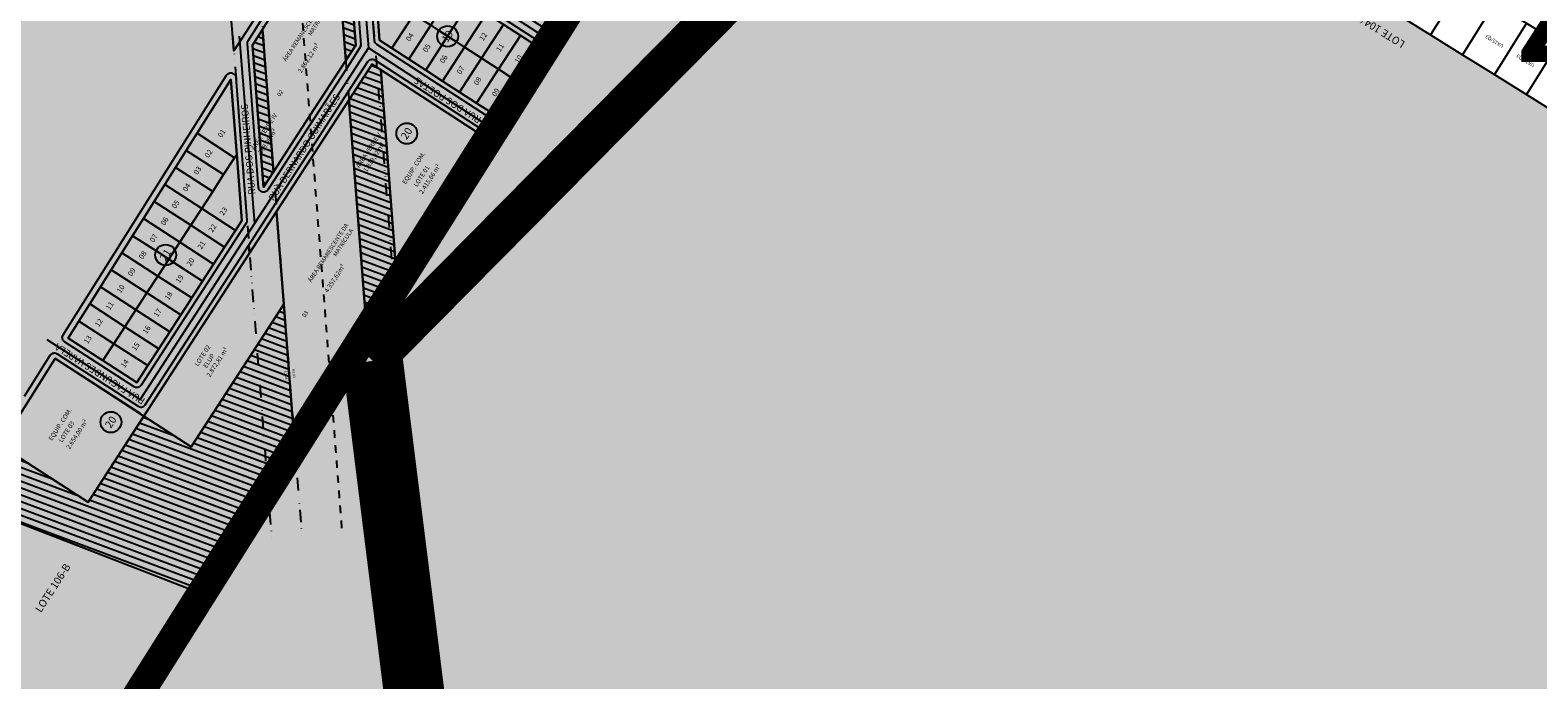
# Model space of a CAD drawing. Units: millimetres. Extents: x 630777 to 650226, y 8599766 to 8622142.
# Drawn here: x 634271 to 635019, y 8612621 to 8612944 of the extents above; entities that cross this region are included whole.
import ezdxf

# ---------------------------------------------------------------- set-up
doc = ezdxf.new("R2010")
doc.units = ezdxf.units.MM
doc.header["$PDMODE"] = 34
for name, pattern in [('CERCA_MISTA', [0.5999999999999999, 0.15, -0.075, -0.075, 0.15, -0.075, -0.075]), ('DASHEDX2', [38.099999999999994, 25.4, -12.7]), ('DIVIDE2', [0.625, 0.25, -0.125, 0, -0.125, 0, -0.125])]:
    doc.linetypes.add(name, pattern=pattern)
for name, color, linetype in [('02', 2, 'Continuous'), ('0_TEXTO', 7, 'Continuous'), ('CALÇADA', 55, 'Continuous'), ('CONDOMINIO ILHABELA', 7, 'Continuous'), ('LINHÃO', 126, 'Continuous'), ('LOT PINHEIROS III', 255, 'Continuous'), ('LOTES', 7, 'Continuous'), ('QUADRA', 7, 'Continuous'), ('RUAS', 7, 'Continuous'), ('VEGETACAO', 86, 'Continuous'), ('vias', 54, 'Continuous'), ('ÁREA VERDE', 76, 'Continuous')]:
    doc.layers.add(name, color=color, linetype=linetype)
doc.layers.add('0_ZEIS 1', color=7, linetype='Continuous', true_color=0xffeebd)
doc.layers.add('Vias_Urb2013', color=7, linetype='Continuous', true_color=0xa91da2)
doc.styles.add('ARIAL', font='arial.ttf')
doc.styles.add('QUADRAS', font='arial.ttf')
doc.styles.add('STYLE10', font='GOTHIC.TTF', dxfattribs={"height": 0.25})
doc.styles.add('STYLE14', font='GOTHIC.TTF')
doc.dimstyles.new('INTERNO', dxfattribs={"dimtxt": 1.3, "dimasz": 0.05, "dimexe": 0.0625, "dimexo": 0.1, "dimgap": 0.05, "dimtad": 0, "dimjust": 1, "dimzin": 0, "dimdsep": 46, "dimtxsty": 'QUADRAS', "dimblk": 'DOT', "dimcen": 2.5, "dimse1": 1, "dimse2": 1, "dimsd1": 1, "dimsd2": 1, "dimclrd": 256, "dimclre": 256, "dimclrt": 2, "dimadec": 0, "dimazin": 0, "dimtfac": 1, "dimtmove": 0, "dimatfit": 2, "dimldrblk": 'DOT', "dimfxl": 0.0625, "dimtolj": 1, "dimtzin": 0, "dimarcsym": 0})
pattern_1 = [(159.5068276527026, (7518414.754925916, 3395323.388389938), (-1.111554038676872, -2.974066680338747), [])]

# ---------------------------------------------------------------- blocks, each defined once
blk = doc.blocks.new('*D21')
at = {"layer": 'Defpoints', "color": 0, "transparency": 16777216}
for p in [(634396.781548036, 8612807.77076587), (634400.0690840555, 8612744.808464669), (634401.6609209883, 8612744.932069493)]:
    blk.add_point(p, dxfattribs=at)
at = {"layer": 'VEGETACAO', "color": 2, "transparency": 16777216, "insert": (634397.9136083829, 8612772.567621969), "char_height": 1.3, "attachment_point": 5, "rotation": 274.4400607059229, "style": 'QUADRAS'}
blk.add_mtext('\\A1;63.03', dxfattribs=at)
blk = doc.blocks.new('_DOT')
at = {"color": 0, "linetype": 'ByBlock'}
blk.add_line((-0.5, 0), (-1, 0), dxfattribs=at)
at = {"color": 0, "linetype": 'ByBlock', "const_width": 0.5}
blk.add_lwpolyline([(-0.25, 0, 1), (0.25, 0, 1)], format="xyb", close=True, dxfattribs=at)
blk = doc.blocks.new('*D22')
at = {"layer": 'Defpoints', "color": 0, "transparency": 16777216}
for p in [(634396.7815480361, 8612807.770765873), (634399.1089651916, 8612807.951487895), (634401.6609209888, 8612744.932069499)]:
    blk.add_point(p, dxfattribs=at)
at = {"layer": 'VEGETACAO', "color": 2, "transparency": 16777216, "insert": (634401.7933138261, 8612773.381273547), "char_height": 1.3, "attachment_point": 5, "rotation": 274.440060706054, "style": 'QUADRAS'}
blk.add_mtext('\\A1;63.03', dxfattribs=at)

msp = doc.modelspace()

# ---------------------------------------------------------------- hatches: boundary and pattern name
at = {"layer": '0_ZEIS 1'}
msp.add_hatch(color=256, dxfattribs=at).paths.add_polyline_path([(635060.8372301295, 8614048.095079748), (634260.9357725637, 8614552.453932635), (633306.7671619821, 8613026.144566467), (634849.5886167379, 8612105.98348413), (635259.1448200421, 8612758.246088382), (634856.1055327258, 8613009.326677453), (634982.965223052, 8613215.165917804), (634667.2219700682, 8613416.517646488)])
at = {"layer": 'ÁREA VERDE'}
h = msp.add_hatch(dxfattribs=at)
h.set_pattern_fill('ANSI31', color=256, angle=114.5068276527026, style=0)
h.set_pattern_definition(pattern_1)
h.paths.add_polyline_path([(634386.1993213091, 8612944.053304331), (634381.2875961354, 8612936.257479833), (634386.7561515393, 8612865.832714336), (634391.6830590041, 8612873.431334807)])
h.paths.add_polyline_path([(634427.0828416646, 8613005.267020633), (634425.4467340438, 8613006.34627285), (634421.9176658718, 8613000.744983053), (634427.5126571637, 8612928.690241123), (634432.4385027951, 8612936.28722396)])
h = msp.add_hatch(dxfattribs=at)
h.set_pattern_fill('ANSI31', color=256, angle=114.5068276527026, style=0)
h.set_pattern_definition(pattern_1)
h.paths.add_polyline_path([(634444.8230099836, 8612924.061777769), (634440.5920730755, 8612926.805096073), (634429.042203079, 8612908.992080664), (634437.4613935547, 8612800.566067936), (634452.5866573695, 8612824.070754975)])
h = msp.add_hatch(dxfattribs=at)
h.set_pattern_fill('ANSI31', color=256, angle=114.5068276527026, style=0)
h.set_pattern_definition(pattern_1)
h.paths.add_polyline_path([(634299.6853804039, 8612709.488962779), (634256.3142925296, 8612737.610556042), (634238.6808594828, 8612709.581952104), (634350.9231484234, 8612666.08548012), (634401.6609209888, 8612744.932069497), (634396.7815480363, 8612807.770765873), (634350.9251255812, 8612737.047791509), (634327.4314884432, 8612752.280946596)])

# ---------------------------------------------------------------- linework, layer by layer
at = {"layer": 'CALÇADA'}
msp.add_lwpolyline([(634432.7266019974, 8612932.136311226), (634434.5361647476, 8612934.927145163, 0.1646414004560031), (634434.9310215656, 8612936.480714573, 0.1646414004560031)], format="xyb", dxfattribs=at)
msp.add_lwpolyline([(634500.842872045, 8612899.060998946), (634442.9273115499, 8612936.613160266)], dxfattribs=at)
msp.add_lwpolyline([(634349.6788399545, 8612808.649513638), (634349.6788399545, 8612808.649513638)], close=True, dxfattribs=at)
at = {"layer": 'CONDOMINIO ILHABELA'}
for p, q in [((635229.6641916423, 8612812.442527888), (634909.4394852124, 8613011.497394428)), ((634981.3417941496, 8612966.802203137), (634965.5039848508, 8612941.323510144)), ((634997.1810482938, 8612956.956365025), (634981.3432389951, 8612931.477672031)), ((634949.6647307065, 8612951.16934826), (634965.5039848508, 8612941.323510144)), ((635013.0203024371, 8612947.11052691), (634997.1824931385, 8612921.631833918)), ((634965.5039848508, 8612941.323510144), (634981.3432389951, 8612931.477672031)), ((634981.3432389951, 8612931.477672031), (634997.1824931385, 8612921.631833918)), ((635028.8595565807, 8612937.264688794), (635013.0217472819, 8612911.785995804)), ((634997.1824931385, 8612921.631833918), (635013.0217472819, 8612911.785995804)), ((635013.0217472819, 8612911.785995804), (635028.8610014261, 8612901.94015769))]:
    msp.add_line(p, q, dxfattribs=at)
at = {"layer": 'LINHÃO', "linetype": 'DIVIDE2', "ltscale": 25}
for p, q in [((634359.3716198066, 8613289.552163523), (634405.6934418641, 8612692.999504132)), ((634399.2515744958, 8613292.648809118), (634445.5733965514, 8612696.09614973)), ((634344.4166367967, 8613288.390921427), (634390.7384588541, 8612691.838262035))]:
    msp.add_line(p, q, dxfattribs=at)
at = {"layer": 'LINHÃO', "color": 6, "linetype": 'CERCA_MISTA', "ltscale": 25}
msp.add_line((634379.311597147, 8613291.100486329), (634425.6334192036, 8612694.547826938), dxfattribs=at)
at = {"layer": 'LINHÃO', "linetype": 'DIVIDE2', "ltscale": 25, "extrusion": (0.9969988672449203, 0.07741613986983675, 0), "elevation": 1299318.203640838}
msp.add_lwpolyline([(8538330.272918524, -0.5963654312345819), (8537731.9245362, 7.438279703313027)], dxfattribs=at)
at = {"layer": 'LOT PINHEIROS III'}
for points in [[(634385.4159000004, 8612954.1424), (634371.9784000004, 8612933.4384), (634362.1914999997, 8613059.4781), (634378.0341999996, 8613049.2075)], [(634427.0828, 8613005.267), (634432.4385000002, 8612936.2872), (634427.5126, 8612928.6902), (634421.9176000003, 8613000.745), (634425.4467000002, 8613006.3462)], [(634409.5976999998, 8612901.0607), (634391.6830000002, 8612873.4313), (634386.1993000004, 8612944.0533), (634404.0584000004, 8612972.399), (634421.9176000003, 8613000.745), (634427.5126, 8612928.6902)], [(634452.8583000004, 8612956.9897), (634453.0087000001, 8612956.8922), (634461.2488000002, 8612951.5493), (634450.3679999998, 8612934.7681), (634444.2873999998, 8612938.7108), (634442.3384999996, 8612963.8106)], [(634480.8437000001, 8612945.008), (634478.0300000003, 8612940.6685), (634473.6904999996, 8612943.4822), (634469.6393999998, 8612946.1089), (634480.5203, 8612962.89), (634488.9107999997, 8612957.4496)], [(634497.3014000002, 8612952.0092), (634486.4205999998, 8612935.228), (634482.3695, 8612937.8547), (634478.0300000003, 8612940.6685), (634480.8437000001, 8612945.008), (634488.9107999997, 8612957.4496)], [(634469.6393999998, 8612946.1089), (634458.7586000003, 8612929.3277), (634450.3679999998, 8612934.7681), (634461.2488000002, 8612951.5493)], [(634475.2163000004, 8612936.3289), (634467.1491999999, 8612923.8873), (634458.7586000003, 8612929.3277), (634469.6393999998, 8612946.1089), (634473.6904999996, 8612943.4822), (634478.0300000003, 8612940.6685)], [(634505.6919999998, 8612946.5688), (634494.8112000003, 8612929.7876), (634486.4205999998, 8612935.228), (634497.3014000002, 8612952.0092)], [(634514.0824999996, 8612941.1282), (634503.2017999999, 8612924.3472), (634494.8112000003, 8612929.7876), (634505.6919999998, 8612946.5688)], [(634391.6830000002, 8612873.4313), (634386.7560999999, 8612865.8327), (634381.2874999996, 8612936.2574), (634386.1993000004, 8612944.0533)], [(634486.4205999998, 8612935.228), (634475.5398000004, 8612918.4469), (634467.1491999999, 8612923.8873), (634475.2163000004, 8612936.3289), (634478.0300000003, 8612940.6685), (634482.3695, 8612937.8547)], [(634523.8410999998, 8612934.8003), (634513.0186000001, 8612917.9821), (634503.2017999999, 8612924.3472), (634514.0824999996, 8612941.1282)], [(634494.8112000003, 8612929.7876), (634483.9304, 8612913.0065), (634475.5398000004, 8612918.4469), (634486.4205999998, 8612935.228)], [(634373.0017999997, 8612920.2569), (634378.5000999998, 8612849.4486), (634378.4983999999, 8612849.041), (634378.4304, 8612848.6392), (634378.2981000002, 8612848.2538), (634378.1048999997, 8612847.895), (634325.9889000002, 8612767.518), (634325.7503000004, 8612767.2066), (634325.466, 8612766.9363), (634325.1427999996, 8612766.7139), (634324.7888000002, 8612766.5448), (634324.4128, 8612766.4331), (634324.0239000004, 8612766.3816), (634323.6316999998, 8612766.3916), (634323.2459000004, 8612766.4628), (634322.8760000002, 8612766.5935), (634322.5311000003, 8612766.7805), (634316.9424, 8612770.4042), (634288.0855999999, 8612789.1148), (634287.7448000005, 8612789.3802), (634287.4548000004, 8612789.7004), (634287.2242, 8612790.0657), (634287.0599999996, 8612790.4652), (634286.9670000002, 8612790.8871), (634286.9479999999, 8612791.3187), (634287.0034999996, 8612791.7471), (634287.1320000002, 8612792.1595), (634287.3295999998, 8612792.5437), (634368.3926999997, 8612921.3946), (634368.6431999998, 8612921.7275), (634368.9455000004, 8612922.0143), (634369.2911999999, 8612922.2469), (634369.6706999997, 8612922.4188), (634370.0734999999, 8612922.5253), (634370.4884000001, 8612922.5634), (634370.9039000003, 8612922.5322), (634371.3084000004, 8612922.4323), (634371.6907000002, 8612922.2667), (634372.0401999997, 8612922.0398), (634372.3471999997, 8612921.7581), (634372.6031999998, 8612921.4293), (634372.8009000001, 8612921.0626), (634372.9351000004, 8612920.6681)], [(634442.5724999998, 8612928.5005), (634497.0548, 8612893.1744), (634495.7019999996, 8612891.072), (634444.8229999999, 8612924.0618), (634442.8162000002, 8612925.363), (634440.5922999997, 8612926.8049), (634429.0422, 8612908.9916), (634393.2126000002, 8612853.733), (634379.7764999997, 8612833.011), (634379.4578, 8612837.1148), (634392.8938999996, 8612857.8369), (634410.8086000001, 8612885.4663), (634428.7235000003, 8612913.0959), (634438.4671999998, 8612928.1232), (634438.7105999999, 8612928.4408), (634439.0005999999, 8612928.7164), (634439.3301999997, 8612928.9433), (634439.6913000001, 8612929.1158), (634440.0749000004, 8612929.2298), (634440.4715999998, 8612929.2823), (634440.8716000002, 8612929.2721), (634441.2651000004, 8612929.1994), (634441.6423000004, 8612929.0661), (634441.9502999997, 8612928.8992), (634441.9940999998, 8612928.8755)], [(634450.8865, 8612821.4287), (634437.4612999996, 8612800.5659), (634429.0422, 8612908.9916), (634440.5922999997, 8612926.8049), (634442.8162000002, 8612925.363), (634444.8229999999, 8612924.0617), (634452.5866, 8612824.0707)], [(634452.5866, 8612824.0707), (634444.8229999999, 8612924.0617), (634495.7019999996, 8612891.072)], [(634503.2017999999, 8612924.3472), (634492.3208999997, 8612907.566), (634483.9304, 8612913.0065), (634494.8112000003, 8612929.7876)], [(634513.0186000001, 8612917.9821), (634502.1957, 8612901.1633), (634492.3208999997, 8612907.566), (634503.2017999999, 8612924.3472)], [(634307.1101000002, 8612779.7589), (634323.8912000004, 8612768.8781), (634329.3316000002, 8612777.2687), (634334.7720999997, 8612785.6593), (634340.2125000004, 8612794.0499), (634345.6529000001, 8612802.4405), (634351.0932999998, 8612810.831), (634356.5336999996, 8612819.2216), (634361.9741000002, 8612827.6122), (634367.4145, 8612836.0028), (634372.8550000004, 8612844.3934), (634376.0072999997, 8612849.2551), (634373.4581000004, 8612882.0856), (634370.5741999997, 8612919.2284), (634353.7719999999, 8612892.521), (634348.4463999998, 8612884.056), (634343.1209000004, 8612875.5909), (634337.7953000003, 8612867.1259), (634332.4697000002, 8612858.6608), (634327.1442, 8612850.1958), (634321.8185999999, 8612841.7307), (634316.4930999996, 8612833.2657), (634311.1675000004, 8612824.8006), (634305.8419000003, 8612816.3355), (634300.5164000001, 8612807.8705), (634295.1908, 8612799.4054), (634289.8652999997, 8612790.9404)], [(634373.4581000004, 8612882.0856), (634372.3949999996, 8612880.446), (634353.7719999999, 8612892.521), (634370.5741999997, 8612919.2284)], [(634393.2126000002, 8612853.733), (634429.0422, 8612908.9916), (634437.4612999996, 8612800.5659), (634419.5610999996, 8612772.7489), (634401.6608999996, 8612744.932), (634396.7814999996, 8612807.7707)], [(634372.3949999996, 8612880.446), (634366.9545999998, 8612872.0554), (634348.4463999998, 8612884.056), (634353.7719999999, 8612892.521)], [(634366.9545999998, 8612872.0554), (634361.5142000001, 8612863.6648), (634343.1209000004, 8612875.5909), (634348.4463999998, 8612884.056)], [(634376.0072999997, 8612849.2551), (634372.8550000004, 8612844.3934), (634356.0738000004, 8612855.2742), (634361.5142000001, 8612863.6648), (634366.9545999998, 8612872.0554), (634372.3949999996, 8612880.446), (634373.4581000004, 8612882.0856)], [(634361.5142000001, 8612863.6648), (634356.0738000004, 8612855.2742), (634337.7953000003, 8612867.1259), (634343.1209000004, 8612875.5909)], [(634356.0738000004, 8612855.2742), (634350.6333999997, 8612846.8836), (634332.4697000002, 8612858.6608), (634337.7953000003, 8612867.1259)], [(634350.6333999997, 8612846.8836), (634345.193, 8612838.493), (634327.1442, 8612850.1958), (634332.4697000002, 8612858.6608)], [(634372.8550000004, 8612844.3934), (634367.4145, 8612836.0028), (634350.6333999997, 8612846.8836), (634356.0738000004, 8612855.2742)], [(634342.7207000004, 8612834.6802), (634339.7525000004, 8612830.1024), (634333.4390000002, 8612834.196), (634321.8185999999, 8612841.7307), (634327.1442, 8612850.1958), (634345.193, 8612838.493)], [(634383.3454, 8612787.0486), (634350.9250999996, 8612737.0478), (634327.4314000001, 8612752.2809), (634379.7764999997, 8612833.011), (634393.2126000002, 8612853.733), (634396.7814999996, 8612807.7707)], [(634337.7522999998, 8612827.0175), (634334.3120999997, 8612821.7119), (634316.4930999996, 8612833.2657), (634321.8185999999, 8612841.7307), (634333.4390000002, 8612834.196), (634339.7525000004, 8612830.1024)], [(634367.4145, 8612836.0028), (634361.9741000002, 8612827.6122), (634345.193, 8612838.493), (634350.6333999997, 8612846.8836)], [(634334.3120999997, 8612821.7119), (634328.8717, 8612813.3213), (634311.1675000004, 8612824.8006), (634316.4930999996, 8612833.2657)], [(634361.9741000002, 8612827.6122), (634356.5336999996, 8612819.2216), (634341.9895000001, 8612828.6519), (634339.7525000004, 8612830.1024), (634342.7207000004, 8612834.6802), (634345.193, 8612838.493)], [(634356.5336999996, 8612819.2216), (634351.0932999998, 8612810.831), (634334.3120999997, 8612821.7119), (634337.7522999998, 8612827.0175), (634339.7525000004, 8612830.1024), (634341.9895000001, 8612828.6519)], [(634328.8717, 8612813.3213), (634323.4313000003, 8612804.9307), (634305.8419000003, 8612816.3355), (634311.1675000004, 8612824.8006)], [(634351.0932999998, 8612810.831), (634345.6529000001, 8612802.4405), (634328.8717, 8612813.3213), (634334.3120999997, 8612821.7119)], [(634323.4313000003, 8612804.9307), (634317.9908999996, 8612796.5401), (634300.5164000001, 8612807.8705), (634305.8419000003, 8612816.3355)], [(634345.6529000001, 8612802.4405), (634340.2125000004, 8612794.0499), (634323.4313000003, 8612804.9307), (634328.8717, 8612813.3213)], [(634401.6608999996, 8612744.932), (634388.2357000001, 8612724.0692), (634350.9231000002, 8612666.0854), (634238.6808000002, 8612709.5819), (634256.3141999999, 8612737.6105), (634299.6853, 8612709.4889), (634327.4314000001, 8612752.2809), (634350.9250999996, 8612737.0478), (634383.3454, 8612787.0486), (634396.7814999996, 8612807.7707)], [(634317.9908999996, 8612796.5401), (634312.5504999999, 8612788.1495), (634295.1908, 8612799.4054), (634300.5164000001, 8612807.8705)], [(634340.2125000004, 8612794.0499), (634334.7720999997, 8612785.6593), (634317.9908999996, 8612796.5401), (634323.4313000003, 8612804.9307)], [(634312.5504999999, 8612788.1495), (634307.1101000002, 8612779.7589), (634289.8652999997, 8612790.9404), (634295.1908, 8612799.4054)], [(634334.7720999997, 8612785.6593), (634329.3316000002, 8612777.2687), (634312.5504999999, 8612788.1495), (634317.9908999996, 8612796.5401)], [(634329.3316000002, 8612777.2687), (634323.8912000004, 8612768.8781), (634307.1101000002, 8612779.7589), (634312.5504999999, 8612788.1495)], [(634327.4314000001, 8612752.2809), (634299.6853, 8612709.4889), (634256.3141999999, 8612737.6105), (634283.4746000003, 8612780.7823)]]:
    msp.add_lwpolyline(points, close=True, dxfattribs=at)
for points in [[(634429.5258999998, 8613006.1068), (634434.9309999999, 8612936.4807), (634434.9293, 8612936.0732), (634434.8614999996, 8612935.6714), (634434.7292, 8612935.2859), (634434.5361000001, 8612934.9271), (634432.7265999997, 8612932.1363), (634427.8312999997, 8612924.5864), (634409.9164000005, 8612896.9569), (634392.0016999999, 8612869.3275), (634388.8537999997, 8612864.4727), (634388.6003999999, 8612864.1449), (634388.2962999996, 8612863.8635), (634387.9499000004, 8612863.6362), (634387.5707, 8612863.4692), (634387.1690999996, 8612863.3671), (634386.7561999997, 8612863.3328), (634386.3432999998, 8612863.3671), (634385.9418000001, 8612863.4691), (634385.5625999998, 8612863.6361), (634385.2161999997, 8612863.8634), (634384.9121000003, 8612864.1448), (634384.6585999997, 8612864.4726), (634384.4627999999, 8612864.8377), (634384.3299000002, 8612865.2302), (634384.2637, 8612865.6392), (634378.7306000004, 8612936.9005), (634378.7315999996, 8612937.2995), (634378.7960000001, 8612937.6932), (634378.9222999997, 8612938.0717), (634379.1070999997, 8612938.4253), (634385.8091000002, 8612949.0783)], [(634386.1993000004, 8612944.0533), (634381.2874999996, 8612936.2574), (634386.7560999999, 8612865.8327), (634391.6830000002, 8612873.4313), (634409.5976999998, 8612901.0607), (634427.5126, 8612928.6902), (634432.4385000002, 8612936.2872), (634427.0828, 8613005.267)], [(634530.3351999996, 8612944.8921), (634528.9823000003, 8612942.7897), (634437.8602, 8613001.8728)], [(634441.7498000003, 8612991.0081), (634525.1942999996, 8612936.9032), (634523.8410999998, 8612934.8003), (634514.0824999996, 8612941.1282), (634505.6919999998, 8612946.5688)], [(634442.3384999996, 8612963.8106), (634444.2873999998, 8612938.7108), (634450.3679999998, 8612934.7681), (634458.7586000003, 8612929.3277), (634467.1491999999, 8612923.8873), (634475.5398000004, 8612918.4469), (634483.9304, 8612913.0065), (634492.3208999997, 8612907.566), (634502.1957, 8612901.1633), (634500.8427999998, 8612899.061), (634442.9272999996, 8612936.6131), (634442.6234999998, 8612936.8449), (634442.3585000001, 8612937.1202), (634442.1386000002, 8612937.4328), (634441.9688999997, 8612937.7752), (634441.8534000004, 8612938.1395), (634441.7947000004, 8612938.5172), (634437.8968000002, 8612988.717)], [(634268.1467000004, 8612762.0521), (634280.9390000002, 8612782.3856), (634281.1755616874, 8612782.702816438), (634281.4592129632, 8612782.978732465), (634281.7828472194, 8612783.206435272), (634282.1383561129, 8612783.380219987), (634282.5168327123, 8612783.495732602), (634282.9087946531, 8612783.550079057), (634283.3044217081, 8612783.541897757), (634283.6938018244, 8612783.471393676), (634284.06717946, 8612783.340333227), (634284.4151999997, 8612783.152), (634324.5963000003, 8612757.0987), (634324.9788739128, 8612756.895383807), (634325.3908047683, 8612756.761170384), (634325.8197214415, 8612756.70009043), (634326.2527426878, 8612756.713978307), (634326.6768639946, 8612756.802416932), (634327.0793481319, 8612756.96275031), (634327.4481076786, 8612757.190163303), (634327.772068032, 8612757.477826236), (634328.0415000003, 8612757.8171), (634379.4578, 8612837.1148), (634379.7764999997, 8612833.011), (634327.4314000001, 8612752.2809), (634325.3337000003, 8612753.641), (634283.4746000003, 8612780.7823), (634256.3141999999, 8612737.6105)]]:
    msp.add_lwpolyline(points, dxfattribs=at)
at = {"layer": 'QUADRA'}
for centre in [(634478.0300601544, 8612940.668485833), (634457.7646508086, 8612892.456705036), (634338.1979692187, 8612832.170473514), (634311.0416198913, 8612749.229652243)]:
    msp.add_circle(centre, 5.172802524641156, dxfattribs=at)
at = {"layer": 'vias', "color": 2, "linetype": 'DASHEDX2', "ltscale": 10, "true_color": 0xfafa00, "const_width": 15, "flags": 128}
msp.add_lwpolyline([(634310.98396327, 8612592.545015369), (635711.0142861349, 8614815.384578163), (635832.3787044603, 8615052.437616665), (636806.2625775061, 8616586.23628111), (636925.4634349861, 8616826.95757832)], dxfattribs=at)
at = {"layer": 'vias', "color": 20, "true_color": 0xff3333, "const_width": 20, "flags": 128}
msp.add_lwpolyline([(635317.235628867, 8613665.84450974), (634440.8409667315, 8612779.6218113)], dxfattribs=at)
at = {"layer": 'vias', "color": 20, "linetype": 'DASHEDX2', "ltscale": 0.001, "true_color": 0xff3333, "const_width": 30, "flags": 128}
msp.add_lwpolyline([(634440.8409667315, 8612779.6218113), (634440.8409667315, 8612779.6218113), (634583.3878453389, 8611637.97657698)], dxfattribs=at)
at = {"layer": 'Vias_Urb2013'}
for p, q in [((634415.6525786193, 8613228.579685992), (634438.7348459186, 8612934.861636847)), ((634532.5716313077, 8612936.151637942), (634433.5937230475, 8613000.2815785)), ((634374.6441506278, 8612940.767736897), (634382.2311903732, 8612847.772306886)), ((634438.7348459186, 8612934.861636847), (634504.4415819393, 8612892.118154597)), ((634325.573492676, 8612760.445551086), (634279.4639324564, 8612790.12981732))]:
    msp.add_line(p, q, dxfattribs=at)
for points in [[(634788.0542739062, 8613334.651675828), (634783.8327933662, 8613329.464285584), (634756.5240148082, 8613286.716381729), (634728.5084595457, 8613242.86212218), (634700.5187503677, 8613199.048320899), (634672.6261584833, 8613155.38654256), (634644.6972549045, 8613111.667923562), (634616.7053785659, 8613067.850729909), (634588.5677745277, 8613023.805420829), (634560.6661233092, 8612980.129461424), (634532.5716313068, 8612936.151637942), (634504.4415819393, 8612892.118154598)], [(634438.7348459186, 8612934.861636847), (634382.2311903732, 8612847.772306886), (634325.573492676, 8612760.445551086)]]:
    msp.add_lwpolyline(points, dxfattribs=at)

# ---------------------------------------------------------------- texts
at = {"layer": '02', "color": 7, "style": 'STYLE10'}
msp.add_text('LOTE 104/105-A', height=3.75, rotation=147.8345278100066, dxfattribs=at).set_placement((634953.1208198878, 8612937.753756955))
at = {"layer": '0_TEXTO', "style": 'ARIAL'}
msp.add_text('ZH 2', height=75, dxfattribs=at).set_placement((635005.4211217653, 8612927.97886455))
at = {"layer": 'LOTES'}
for s, height, rotation, style, p in [('2.862.12 m²', 2.25, 57.04082669582095, 'QUADRAS', (634405.4416871695, 8612922.276234122, 3.80567521062915)), ('04', 2.625, 57.04082669582095, 'QUADRAS', (634459.2721838234, 8612937.889261264, -1.249064458006952)), ('12', 2.625, 57.04082669582095, 'QUADRAS', (634495.6829935554, 8612938.116916467, -1.249064458006952)), ('UA15/Q3', 1.765764, 148.0179643971595, 'STYLE14', (635001.8077401072, 8612936.248463439)), ('05', 2.625, 57.04082669582095, 'QUADRAS', (634467.662768255, 8612932.448848328, -1.249064458006952)), ('06', 2.625, 57.04082669582095, 'QUADRAS', (634476.0533526735, 8612927.008435378, -1.249064458006952)), ('11', 2.625, 57.04082669582095, 'QUADRAS', (634504.0735779889, 8612932.676503533, -1.249064458006952)), ('10', 2.625, 57.04082669582095, 'QUADRAS', (634513.1473605027, 8612926.981724555, -1.249064458006952)), ('UA14/Q3', 1.765764, 148.0179643971595, 'STYLE14', (635017.1609294537, 8612926.62949352)), ('07', 2.625, 57.04082669582095, 'QUADRAS', (634484.4439371051, 8612921.568022447, -1.249064458006952)), ('08', 2.625, 57.04082669582095, 'QUADRAS', (634492.8345215498, 8612916.12760953, -1.249064458006952)), ('09', 2.625, 57.04082669582095, 'QUADRAS', (634501.9083040701, 8612910.43283056, -1.249064458006952)), ('ÁREA VERDE IV', 2.25, 57.04082669582095, 'QUADRAS', (634382.2299123043, 8612883.896934776, 0.9298882830500094)), ('01', 2.625, 57.04082669582095, 'QUADRAS', (634365.944054082, 8612890.148035405, -1.249064458006952)), ('389.08 m²', 2.25, 57.04082669582095, 'QUADRAS', (634385.842087552, 8612881.913592337, 2.283405126377489)), ('ÁREA VERDE V', 2.25, 57.04082669582095, 'QUADRAS', (634434.2866151575, 8612875.107208895, 0.9298882830500094)), ('1.819,92 m²', 2.25, 57.04082669582095, 'QUADRAS', (634437.8987904051, 8612873.123866454, 2.283405126377489)), ('02', 2.625, 57.04082669582095, 'QUADRAS', (634359.4442666564, 8612880.12360971, -1.249064458006952)), ('EQUIP. COM.', 2.25, 57.04082669582095, 'QUADRAS', (634457.195605509, 8612867.102352643, -1.784377797152788)), ('03', 2.625, 57.04082669582095, 'QUADRAS', (634354.0038537234, 8612871.733025277, -1.249064458006952)), ('LOTE 01', 2.25, 57.04082669582095, 'QUADRAS', (634462.8560618917, 8612865.769773187, -1.784377797152788)), ('2.415,66 m²', 2.25, 57.04082669582095, 'QUADRAS', (634465.6170921745, 8612862.229944488, -1.784377797152788)), ('04', 2.625, 57.04082669582095, 'QUADRAS', (634348.5634407913, 8612863.342440845, -1.249064458006952)), ('05', 2.625, 57.04082669582095, 'QUADRAS', (634343.1230303403, 8612854.951854805, 1.243322147315645)), ('23', 2.625, 57.04082669582095, 'QUADRAS', (634366.8557716403, 8612851.481785117, -1.249064458006952)), ('06', 2.625, 57.04082669582095, 'QUADRAS', (634337.6826223787, 8612846.56126715, 1.243322147315645)), ('07', 2.625, 57.04082669582095, 'QUADRAS', (634332.2422102522, 8612838.170682194, 1.243322147315645)), ('22', 2.625, 57.04082669582095, 'QUADRAS', (634361.4153611893, 8612843.091199076, 1.243322147315645)), ('08', 2.625, 57.04082669582095, 'QUADRAS', (634326.8017973192, 8612829.780097762, 1.243322147315645)), ('21', 2.625, 57.04082669582095, 'QUADRAS', (634355.9749532277, 8612834.700611422, 1.243322147315645)), ('09', 2.625, 57.04082669582095, 'QUADRAS', (634321.3613769356, 8612821.389518159, -1.249064458006952)), ('20', 2.625, 57.04082669582095, 'QUADRAS', (634350.5345411012, 8612826.310026467, 1.243322147315645)), ('4.357,62m²', 2.25, 57.04082669582095, 'QUADRAS', (634418.626412401, 8612813.235865433, 3.80567521062915)), ('19', 2.625, 57.04082669582095, 'QUADRAS', (634345.0941281682, 8612817.919442033, 1.243322147315645)), ('10', 2.625, 57.04082669582095, 'QUADRAS', (634315.9209640007, 8612812.998933727, -3.741451063329549)), ('18', 2.625, 57.04082669582095, 'QUADRAS', (634339.6537077846, 8612809.528862432, -1.249064458006952)), ('11', 2.625, 57.04082669582095, 'QUADRAS', (634310.4805502612, 8612804.608349817, -1.249064458006952)), ('17', 2.625, 57.04082669582095, 'QUADRAS', (634334.2132948497, 8612801.138277998, -3.741451063329549)), ('12', 2.625, 57.04082669582095, 'QUADRAS', (634305.0401298804, 8612796.217770213, -3.741451063329549)), ('16', 2.625, 57.04082669582095, 'QUADRAS', (634328.7728811102, 8612792.747694088, -1.249064458006952)), ('13', 2.625, 57.04082669582095, 'QUADRAS', (634299.5997260502, 8612787.82717988, -1.249064458006952)), ('15', 2.625, 57.04082669582095, 'QUADRAS', (634323.3324607294, 8612784.357114488, -3.741451063329549)), ('LOTE 02', 2.25, 57.04082669582095, 'QUADRAS', (634354.2200145572, 8612776.78026005, -1.784377797152788)), ('ELUP', 2.25, 57.04082669582095, 'QUADRAS', (634358.5323891845, 8612775.851921292, -1.784377797152788)), (' 2.872,81 m²', 2.25, 57.04082669582095, 'QUADRAS', (634359.8070064764, 8612770.809963653, -1.784377797152788)), ('14', 2.625, 57.04082669582095, 'QUADRAS', (634317.8920568991, 8612775.966524152, -1.249064458006952)), ('EQUIP. COM.', 2.25, 57.04082669582095, 'QUADRAS', (634281.8312234227, 8612739.864634013, -1.784377797152788)), (' 2.654,00 m²', 2.25, 57.04082669582095, 'QUADRAS', (634290.2527100882, 8612734.992225857, -1.784377797152788)), ('LOTE 03', 2.25, 57.04082669582095, 'QUADRAS', (634286.7952513816, 8612738.983615262, -1.784377797152788))]:
    msp.add_text(s, height=height, rotation=rotation, dxfattribs=dict(at, style=style)).set_placement(p)
at = {"layer": 'LOTES', "color": 2, "style": 'QUADRAS'}
msp.add_text('LOTE 106-B', height=3.75, rotation=57.04082669582095, dxfattribs=at).set_placement((634276.3175000399, 8612654.477462152, -1.784377797152788))
at = {"layer": 'LOTES', "char_height": 2.099694344213803, "width": 53.60438215534668, "attachment_point": 1, "rotation": 57.04082671147067, "style": 'QUADRAS'}
for s, insert in [('\\pi7.7302;ÁREA REMANESCENTE DA \\P\\pi16.067;MATRÍCULA  02 ', (634387.3379801819, 8612915.512883162)), ('\\pi7.7302;ÁREA REMANESCENTE DA \\P\\pi16.057;MATRÍCULA  03', (634399.7838482251, 8612805.970552003))]:
    msp.add_mtext(s, dxfattribs=dict(at, insert=insert))
at = {"layer": 'QUADRA', "style": 'QUADRAS'}
for s, p in [('19', (634477.9568925528, 8612937.295639364, -1.784377797152788)), ('20', (634457.691483208, 8612889.08385857, -1.784377797152788)), ('21', (634338.124801618, 8612828.797627045, -1.784377797152788)), ('20', (634310.9684522906, 8612745.856805773, -1.784377797152788))]:
    msp.add_text(s, height=3.75, rotation=57.04082669582095, dxfattribs=at).set_placement(p)
at = {"layer": 'RUAS', "style": 'QUADRAS'}
for s, rotation, p in [('RUA DOS POETAS', 147.4586300025965, (634495.0306177502, 8612900.121248411)), ('RUA BERNARDO GUIMARÃES', 57.45862998824492, (634391.7951986659, 8612858.697672112)), ('RUA DOS PINHEIROS', 94.85753756863168, (634382.7172275046, 8612862.285762517, -2.492386605322597)), ('RUA FAGUNDES VARELA', 147.4586300025965, (634328.3030460002, 8612760.625297599))]:
    msp.add_text(s, height=3.412499999999999, rotation=rotation, dxfattribs=at).set_placement(p)

# ---------------------------------------------------------------- dimensions: what is measured, and where the dimension line sits
at = {"layer": 'VEGETACAO'}
for base, p1, p2, angle, picture, middle in [((634399.1089651916, 8612807.951487895), (634401.6609209888, 8612744.932069497), (634396.7815480363, 8612807.770765873), 94.44006070605401, '*D22', (634401.7933138261, 8612773.381273547)), ((634400.0690840555, 8612744.808464669), (634396.7815480363, 8612807.770765873), (634401.6609209888, 8612744.932069495), 274.4400607059229, '*D21', (634397.9136083829, 8612772.567621969))]:
    dim = msp.add_linear_dim(base=base, p1=p1, p2=p2, angle=angle, dimstyle='INTERNO', dxfattribs=at)
    dim.commit()
    dim.dimension.update_dxf_attribs({"geometry": picture, "text_midpoint": middle, "dimtype": 161})

doc.saveas('drawing.dxf')
